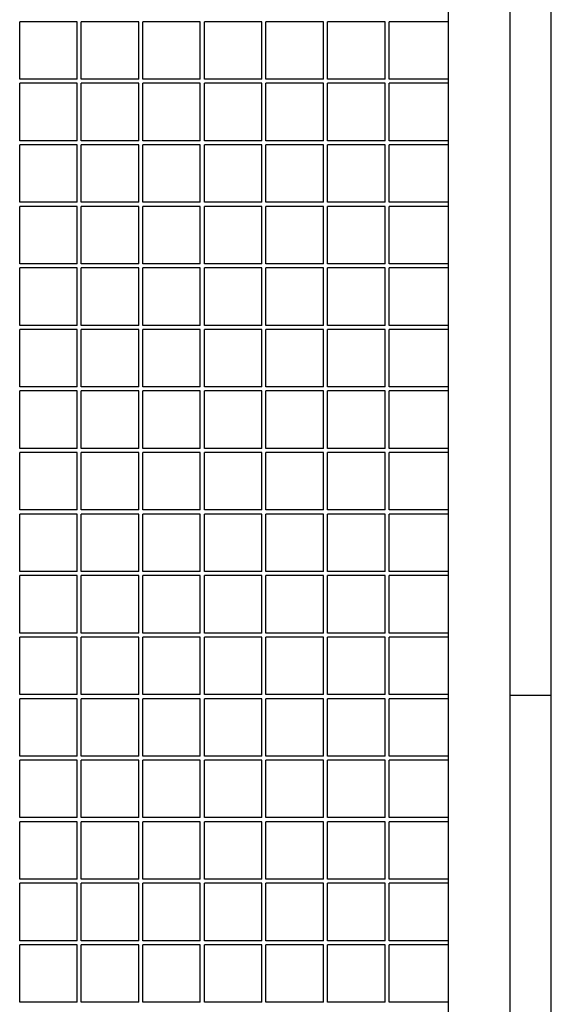
# Model space of a CAD drawing. Units: centimetres. Extents: x -5588 to -5560, y 5882.8 to 5896.3.
# Drawn here: x -5575.7 to -5575.5, y 5894.6 to 5895.1 of the extents above; entities that cross this region are included whole.
import ezdxf

# ---------------------------------------------------------------- set-up
doc = ezdxf.new("R2010")
doc.units = ezdxf.units.CM
doc.header["$LTSCALE"] = 8
doc.header["$MEASUREMENT"] = 0
doc.layers.add('Ansicht', color=8, linetype='CONTINUOUS')

msp = doc.modelspace()

# ---------------------------------------------------------------- linework, layer by layer
at = {"layer": 'Ansicht'}
for p, q in [((-5575.50034, 5893.7318), (-5575.50034, 5895.4128)), ((-5575.48034, 5893.7318), (-5575.48034, 5895.4128)), ((-5575.53034, 5893.7618), (-5575.53034, 5895.3828)), ((-5575.71134, 5895.0508), (-5575.73934, 5895.0508)), ((-5575.73934, 5895.0228), (-5575.73934, 5895.0508)), ((-5575.71134, 5895.0228), (-5575.71134, 5895.0508)), ((-5575.68134, 5895.0508), (-5575.70934, 5895.0508)), ((-5575.70934, 5895.0228), (-5575.70934, 5895.0508)), ((-5575.68134, 5895.0228), (-5575.68134, 5895.0508)), ((-5575.65134, 5895.0508), (-5575.67934, 5895.0508)), ((-5575.67934, 5895.0228), (-5575.67934, 5895.0508)), ((-5575.65134, 5895.0228), (-5575.65134, 5895.0508)), ((-5575.62134, 5895.0508), (-5575.64934, 5895.0508)), ((-5575.64934, 5895.0228), (-5575.64934, 5895.0508)), ((-5575.62134, 5895.0228), (-5575.62134, 5895.0508)), ((-5575.59134, 5895.0508), (-5575.61934, 5895.0508)), ((-5575.61934, 5895.0228), (-5575.61934, 5895.0508)), ((-5575.59134, 5895.0228), (-5575.59134, 5895.0508)), ((-5575.56134, 5895.0508), (-5575.58934, 5895.0508)), ((-5575.58934, 5895.0228), (-5575.58934, 5895.0508)), ((-5575.56134, 5895.0228), (-5575.56134, 5895.0508)), ((-5575.53034, 5895.0508), (-5575.55934, 5895.0508)), ((-5575.55934, 5895.0228), (-5575.55934, 5895.0508)), ((-5575.71134, 5895.0228), (-5575.73934, 5895.0228)), ((-5575.71134, 5895.0208), (-5575.73934, 5895.0208)), ((-5575.73934, 5894.9928), (-5575.73934, 5895.0208)), ((-5575.71134, 5894.9928), (-5575.71134, 5895.0208)), ((-5575.68134, 5895.0228), (-5575.70934, 5895.0228)), ((-5575.68134, 5895.0208), (-5575.70934, 5895.0208)), ((-5575.70934, 5894.9928), (-5575.70934, 5895.0208)), ((-5575.68134, 5894.9928), (-5575.68134, 5895.0208)), ((-5575.65134, 5895.0228), (-5575.67934, 5895.0228)), ((-5575.65134, 5895.0208), (-5575.67934, 5895.0208)), ((-5575.67934, 5894.9928), (-5575.67934, 5895.0208)), ((-5575.65134, 5894.9928), (-5575.65134, 5895.0208)), ((-5575.62134, 5895.0228), (-5575.64934, 5895.0228)), ((-5575.62134, 5895.0208), (-5575.64934, 5895.0208)), ((-5575.64934, 5894.9928), (-5575.64934, 5895.0208)), ((-5575.62134, 5894.9928), (-5575.62134, 5895.0208)), ((-5575.59134, 5895.0228), (-5575.61934, 5895.0228)), ((-5575.59134, 5895.0208), (-5575.61934, 5895.0208)), ((-5575.61934, 5894.9928), (-5575.61934, 5895.0208)), ((-5575.59134, 5894.9928), (-5575.59134, 5895.0208)), ((-5575.56134, 5895.0228), (-5575.58934, 5895.0228)), ((-5575.56134, 5895.0208), (-5575.58934, 5895.0208)), ((-5575.58934, 5894.9928), (-5575.58934, 5895.0208)), ((-5575.56134, 5894.9928), (-5575.56134, 5895.0208)), ((-5575.53034, 5895.0228), (-5575.55934, 5895.0228)), ((-5575.53034, 5895.0208), (-5575.55934, 5895.0208)), ((-5575.55934, 5894.9928), (-5575.55934, 5895.0208)), ((-5575.71134, 5894.9928), (-5575.73934, 5894.9928)), ((-5575.71134, 5894.9908), (-5575.73934, 5894.9908)), ((-5575.73934, 5894.9628), (-5575.73934, 5894.9908)), ((-5575.71134, 5894.9628), (-5575.71134, 5894.9908)), ((-5575.68134, 5894.9928), (-5575.70934, 5894.9928)), ((-5575.68134, 5894.9908), (-5575.70934, 5894.9908)), ((-5575.70934, 5894.9628), (-5575.70934, 5894.9908)), ((-5575.68134, 5894.9628), (-5575.68134, 5894.9908)), ((-5575.65134, 5894.9928), (-5575.67934, 5894.9928)), ((-5575.65134, 5894.9908), (-5575.67934, 5894.9908)), ((-5575.67934, 5894.9628), (-5575.67934, 5894.9908)), ((-5575.65134, 5894.9628), (-5575.65134, 5894.9908)), ((-5575.62134, 5894.9928), (-5575.64934, 5894.9928)), ((-5575.62134, 5894.9908), (-5575.64934, 5894.9908)), ((-5575.64934, 5894.9628), (-5575.64934, 5894.9908)), ((-5575.62134, 5894.9628), (-5575.62134, 5894.9908)), ((-5575.59134, 5894.9928), (-5575.61934, 5894.9928)), ((-5575.59134, 5894.9908), (-5575.61934, 5894.9908)), ((-5575.61934, 5894.9628), (-5575.61934, 5894.9908)), ((-5575.59134, 5894.9628), (-5575.59134, 5894.9908)), ((-5575.56134, 5894.9928), (-5575.58934, 5894.9928)), ((-5575.56134, 5894.9908), (-5575.58934, 5894.9908)), ((-5575.58934, 5894.9628), (-5575.58934, 5894.9908)), ((-5575.56134, 5894.9628), (-5575.56134, 5894.9908)), ((-5575.53034, 5894.9928), (-5575.55934, 5894.9928)), ((-5575.53034, 5894.9908), (-5575.55934, 5894.9908)), ((-5575.55934, 5894.9628), (-5575.55934, 5894.9908)), ((-5575.71134, 5894.9628), (-5575.73934, 5894.9628)), ((-5575.68134, 5894.9628), (-5575.70934, 5894.9628)), ((-5575.65134, 5894.9628), (-5575.67934, 5894.9628)), ((-5575.62134, 5894.9628), (-5575.64934, 5894.9628)), ((-5575.59134, 5894.9628), (-5575.61934, 5894.9628)), ((-5575.56134, 5894.9628), (-5575.58934, 5894.9628)), ((-5575.53034, 5894.9628), (-5575.55934, 5894.9628)), ((-5575.71134, 5894.9608), (-5575.73934, 5894.9608)), ((-5575.73934, 5894.9328), (-5575.73934, 5894.9608)), ((-5575.71134, 5894.9328), (-5575.71134, 5894.9608)), ((-5575.68134, 5894.9608), (-5575.70934, 5894.9608)), ((-5575.70934, 5894.9328), (-5575.70934, 5894.9608)), ((-5575.68134, 5894.9328), (-5575.68134, 5894.9608)), ((-5575.65134, 5894.9608), (-5575.67934, 5894.9608)), ((-5575.67934, 5894.9328), (-5575.67934, 5894.9608)), ((-5575.65134, 5894.9328), (-5575.65134, 5894.9608)), ((-5575.62134, 5894.9608), (-5575.64934, 5894.9608)), ((-5575.64934, 5894.9328), (-5575.64934, 5894.9608)), ((-5575.62134, 5894.9328), (-5575.62134, 5894.9608)), ((-5575.59134, 5894.9608), (-5575.61934, 5894.9608)), ((-5575.61934, 5894.9328), (-5575.61934, 5894.9608)), ((-5575.59134, 5894.9328), (-5575.59134, 5894.9608)), ((-5575.56134, 5894.9608), (-5575.58934, 5894.9608)), ((-5575.58934, 5894.9328), (-5575.58934, 5894.9608)), ((-5575.56134, 5894.9328), (-5575.56134, 5894.9608)), ((-5575.53034, 5894.9608), (-5575.55934, 5894.9608)), ((-5575.55934, 5894.9328), (-5575.55934, 5894.9608)), ((-5575.71134, 5894.9328), (-5575.73934, 5894.9328)), ((-5575.68134, 5894.9328), (-5575.70934, 5894.9328)), ((-5575.65134, 5894.9328), (-5575.67934, 5894.9328)), ((-5575.62134, 5894.9328), (-5575.64934, 5894.9328)), ((-5575.59134, 5894.9328), (-5575.61934, 5894.9328)), ((-5575.56134, 5894.9328), (-5575.58934, 5894.9328)), ((-5575.53034, 5894.9328), (-5575.55934, 5894.9328)), ((-5575.71134, 5894.9308), (-5575.73934, 5894.9308)), ((-5575.73934, 5894.9028), (-5575.73934, 5894.9308)), ((-5575.71134, 5894.9028), (-5575.71134, 5894.9308)), ((-5575.68134, 5894.9308), (-5575.70934, 5894.9308)), ((-5575.70934, 5894.9028), (-5575.70934, 5894.9308)), ((-5575.68134, 5894.9028), (-5575.68134, 5894.9308)), ((-5575.65134, 5894.9308), (-5575.67934, 5894.9308)), ((-5575.67934, 5894.9028), (-5575.67934, 5894.9308)), ((-5575.65134, 5894.9028), (-5575.65134, 5894.9308)), ((-5575.62134, 5894.9308), (-5575.64934, 5894.9308)), ((-5575.64934, 5894.9028), (-5575.64934, 5894.9308)), ((-5575.62134, 5894.9028), (-5575.62134, 5894.9308)), ((-5575.59134, 5894.9308), (-5575.61934, 5894.9308)), ((-5575.61934, 5894.9028), (-5575.61934, 5894.9308)), ((-5575.59134, 5894.9028), (-5575.59134, 5894.9308)), ((-5575.56134, 5894.9308), (-5575.58934, 5894.9308)), ((-5575.58934, 5894.9028), (-5575.58934, 5894.9308)), ((-5575.56134, 5894.9028), (-5575.56134, 5894.9308)), ((-5575.53034, 5894.9308), (-5575.55934, 5894.9308)), ((-5575.55934, 5894.9028), (-5575.55934, 5894.9308)), ((-5575.71134, 5894.9028), (-5575.73934, 5894.9028)), ((-5575.71134, 5894.9008), (-5575.73934, 5894.9008)), ((-5575.73934, 5894.8728), (-5575.73934, 5894.9008)), ((-5575.71134, 5894.8728), (-5575.71134, 5894.9008)), ((-5575.68134, 5894.9028), (-5575.70934, 5894.9028)), ((-5575.68134, 5894.9008), (-5575.70934, 5894.9008)), ((-5575.70934, 5894.8728), (-5575.70934, 5894.9008)), ((-5575.68134, 5894.8728), (-5575.68134, 5894.9008)), ((-5575.65134, 5894.9028), (-5575.67934, 5894.9028)), ((-5575.65134, 5894.9008), (-5575.67934, 5894.9008)), ((-5575.67934, 5894.8728), (-5575.67934, 5894.9008)), ((-5575.65134, 5894.8728), (-5575.65134, 5894.9008)), ((-5575.62134, 5894.9028), (-5575.64934, 5894.9028)), ((-5575.62134, 5894.9008), (-5575.64934, 5894.9008)), ((-5575.64934, 5894.8728), (-5575.64934, 5894.9008)), ((-5575.62134, 5894.8728), (-5575.62134, 5894.9008)), ((-5575.59134, 5894.9028), (-5575.61934, 5894.9028)), ((-5575.59134, 5894.9008), (-5575.61934, 5894.9008)), ((-5575.61934, 5894.8728), (-5575.61934, 5894.9008)), ((-5575.59134, 5894.8728), (-5575.59134, 5894.9008)), ((-5575.56134, 5894.9028), (-5575.58934, 5894.9028)), ((-5575.56134, 5894.9008), (-5575.58934, 5894.9008)), ((-5575.58934, 5894.8728), (-5575.58934, 5894.9008)), ((-5575.56134, 5894.8728), (-5575.56134, 5894.9008)), ((-5575.53034, 5894.9028), (-5575.55934, 5894.9028)), ((-5575.53034, 5894.9008), (-5575.55934, 5894.9008)), ((-5575.55934, 5894.8728), (-5575.55934, 5894.9008)), ((-5575.71134, 5894.8728), (-5575.73934, 5894.8728)), ((-5575.71134, 5894.8708), (-5575.73934, 5894.8708)), ((-5575.73934, 5894.8428), (-5575.73934, 5894.8708)), ((-5575.71134, 5894.8428), (-5575.71134, 5894.8708)), ((-5575.68134, 5894.8728), (-5575.70934, 5894.8728)), ((-5575.68134, 5894.8708), (-5575.70934, 5894.8708)), ((-5575.70934, 5894.8428), (-5575.70934, 5894.8708)), ((-5575.68134, 5894.8428), (-5575.68134, 5894.8708)), ((-5575.65134, 5894.8728), (-5575.67934, 5894.8728)), ((-5575.65134, 5894.8708), (-5575.67934, 5894.8708)), ((-5575.67934, 5894.8428), (-5575.67934, 5894.8708)), ((-5575.65134, 5894.8428), (-5575.65134, 5894.8708)), ((-5575.62134, 5894.8728), (-5575.64934, 5894.8728)), ((-5575.62134, 5894.8708), (-5575.64934, 5894.8708)), ((-5575.64934, 5894.8428), (-5575.64934, 5894.8708)), ((-5575.62134, 5894.8428), (-5575.62134, 5894.8708)), ((-5575.59134, 5894.8728), (-5575.61934, 5894.8728)), ((-5575.59134, 5894.8708), (-5575.61934, 5894.8708)), ((-5575.61934, 5894.8428), (-5575.61934, 5894.8708)), ((-5575.59134, 5894.8428), (-5575.59134, 5894.8708)), ((-5575.56134, 5894.8728), (-5575.58934, 5894.8728)), ((-5575.56134, 5894.8708), (-5575.58934, 5894.8708)), ((-5575.58934, 5894.8428), (-5575.58934, 5894.8708)), ((-5575.56134, 5894.8428), (-5575.56134, 5894.8708)), ((-5575.53034, 5894.8728), (-5575.55934, 5894.8728)), ((-5575.53034, 5894.8708), (-5575.55934, 5894.8708)), ((-5575.55934, 5894.8428), (-5575.55934, 5894.8708)), ((-5575.71134, 5894.8428), (-5575.73934, 5894.8428)), ((-5575.68134, 5894.8428), (-5575.70934, 5894.8428)), ((-5575.65134, 5894.8428), (-5575.67934, 5894.8428)), ((-5575.62134, 5894.8428), (-5575.64934, 5894.8428)), ((-5575.59134, 5894.8428), (-5575.61934, 5894.8428)), ((-5575.56134, 5894.8428), (-5575.58934, 5894.8428)), ((-5575.53034, 5894.8428), (-5575.55934, 5894.8428)), ((-5575.71134, 5894.8408), (-5575.73934, 5894.8408)), ((-5575.73934, 5894.8128), (-5575.73934, 5894.8408)), ((-5575.71134, 5894.8128), (-5575.71134, 5894.8408)), ((-5575.68134, 5894.8408), (-5575.70934, 5894.8408)), ((-5575.70934, 5894.8128), (-5575.70934, 5894.8408)), ((-5575.68134, 5894.8128), (-5575.68134, 5894.8408)), ((-5575.65134, 5894.8408), (-5575.67934, 5894.8408)), ((-5575.67934, 5894.8128), (-5575.67934, 5894.8408)), ((-5575.65134, 5894.8128), (-5575.65134, 5894.8408)), ((-5575.62134, 5894.8408), (-5575.64934, 5894.8408)), ((-5575.64934, 5894.8128), (-5575.64934, 5894.8408)), ((-5575.62134, 5894.8128), (-5575.62134, 5894.8408)), ((-5575.59134, 5894.8408), (-5575.61934, 5894.8408)), ((-5575.61934, 5894.8128), (-5575.61934, 5894.8408)), ((-5575.59134, 5894.8128), (-5575.59134, 5894.8408)), ((-5575.56134, 5894.8408), (-5575.58934, 5894.8408)), ((-5575.58934, 5894.8128), (-5575.58934, 5894.8408)), ((-5575.56134, 5894.8128), (-5575.56134, 5894.8408)), ((-5575.53034, 5894.8408), (-5575.55934, 5894.8408)), ((-5575.55934, 5894.8128), (-5575.55934, 5894.8408)), ((-5575.71134, 5894.8128), (-5575.73934, 5894.8128)), ((-5575.68134, 5894.8128), (-5575.70934, 5894.8128)), ((-5575.65134, 5894.8128), (-5575.67934, 5894.8128)), ((-5575.62134, 5894.8128), (-5575.64934, 5894.8128)), ((-5575.59134, 5894.8128), (-5575.61934, 5894.8128)), ((-5575.56134, 5894.8128), (-5575.58934, 5894.8128)), ((-5575.53034, 5894.8128), (-5575.55934, 5894.8128)), ((-5575.71134, 5894.8108), (-5575.73934, 5894.8108)), ((-5575.73934, 5894.7828), (-5575.73934, 5894.8108)), ((-5575.71134, 5894.7828), (-5575.71134, 5894.8108)), ((-5575.68134, 5894.8108), (-5575.70934, 5894.8108)), ((-5575.70934, 5894.7828), (-5575.70934, 5894.8108)), ((-5575.68134, 5894.7828), (-5575.68134, 5894.8108)), ((-5575.65134, 5894.8108), (-5575.67934, 5894.8108)), ((-5575.67934, 5894.7828), (-5575.67934, 5894.8108)), ((-5575.65134, 5894.7828), (-5575.65134, 5894.8108)), ((-5575.62134, 5894.8108), (-5575.64934, 5894.8108)), ((-5575.64934, 5894.7828), (-5575.64934, 5894.8108)), ((-5575.62134, 5894.7828), (-5575.62134, 5894.8108)), ((-5575.59134, 5894.8108), (-5575.61934, 5894.8108)), ((-5575.61934, 5894.7828), (-5575.61934, 5894.8108)), ((-5575.59134, 5894.7828), (-5575.59134, 5894.8108)), ((-5575.56134, 5894.8108), (-5575.58934, 5894.8108)), ((-5575.58934, 5894.7828), (-5575.58934, 5894.8108)), ((-5575.56134, 5894.7828), (-5575.56134, 5894.8108)), ((-5575.53034, 5894.8108), (-5575.55934, 5894.8108)), ((-5575.55934, 5894.7828), (-5575.55934, 5894.8108)), ((-5575.71134, 5894.7828), (-5575.73934, 5894.7828)), ((-5575.71134, 5894.7808), (-5575.73934, 5894.7808)), ((-5575.73934, 5894.7528), (-5575.73934, 5894.7808)), ((-5575.71134, 5894.7528), (-5575.71134, 5894.7808)), ((-5575.68134, 5894.7828), (-5575.70934, 5894.7828)), ((-5575.68134, 5894.7808), (-5575.70934, 5894.7808)), ((-5575.70934, 5894.7528), (-5575.70934, 5894.7808)), ((-5575.68134, 5894.7528), (-5575.68134, 5894.7808)), ((-5575.65134, 5894.7828), (-5575.67934, 5894.7828)), ((-5575.65134, 5894.7808), (-5575.67934, 5894.7808)), ((-5575.67934, 5894.7528), (-5575.67934, 5894.7808)), ((-5575.65134, 5894.7528), (-5575.65134, 5894.7808)), ((-5575.62134, 5894.7828), (-5575.64934, 5894.7828)), ((-5575.62134, 5894.7808), (-5575.64934, 5894.7808)), ((-5575.64934, 5894.7528), (-5575.64934, 5894.7808)), ((-5575.62134, 5894.7528), (-5575.62134, 5894.7808)), ((-5575.59134, 5894.7828), (-5575.61934, 5894.7828)), ((-5575.59134, 5894.7808), (-5575.61934, 5894.7808)), ((-5575.61934, 5894.7528), (-5575.61934, 5894.7808)), ((-5575.59134, 5894.7528), (-5575.59134, 5894.7808)), ((-5575.56134, 5894.7828), (-5575.58934, 5894.7828)), ((-5575.56134, 5894.7808), (-5575.58934, 5894.7808)), ((-5575.58934, 5894.7528), (-5575.58934, 5894.7808)), ((-5575.56134, 5894.7528), (-5575.56134, 5894.7808)), ((-5575.53034, 5894.7828), (-5575.55934, 5894.7828)), ((-5575.53034, 5894.7808), (-5575.55934, 5894.7808)), ((-5575.55934, 5894.7528), (-5575.55934, 5894.7808)), ((-5575.71134, 5894.7528), (-5575.73934, 5894.7528)), ((-5575.71134, 5894.7508), (-5575.73934, 5894.7508)), ((-5575.73934, 5894.7228), (-5575.73934, 5894.7508)), ((-5575.71134, 5894.7228), (-5575.71134, 5894.7508)), ((-5575.68134, 5894.7528), (-5575.70934, 5894.7528)), ((-5575.68134, 5894.7508), (-5575.70934, 5894.7508)), ((-5575.70934, 5894.7228), (-5575.70934, 5894.7508)), ((-5575.68134, 5894.7228), (-5575.68134, 5894.7508)), ((-5575.65134, 5894.7528), (-5575.67934, 5894.7528)), ((-5575.65134, 5894.7508), (-5575.67934, 5894.7508)), ((-5575.67934, 5894.7228), (-5575.67934, 5894.7508)), ((-5575.65134, 5894.7228), (-5575.65134, 5894.7508)), ((-5575.62134, 5894.7528), (-5575.64934, 5894.7528)), ((-5575.62134, 5894.7508), (-5575.64934, 5894.7508)), ((-5575.64934, 5894.7228), (-5575.64934, 5894.7508)), ((-5575.62134, 5894.7228), (-5575.62134, 5894.7508)), ((-5575.59134, 5894.7528), (-5575.61934, 5894.7528)), ((-5575.59134, 5894.7508), (-5575.61934, 5894.7508)), ((-5575.61934, 5894.7228), (-5575.61934, 5894.7508)), ((-5575.59134, 5894.7228), (-5575.59134, 5894.7508)), ((-5575.56134, 5894.7528), (-5575.58934, 5894.7528)), ((-5575.56134, 5894.7508), (-5575.58934, 5894.7508)), ((-5575.58934, 5894.7228), (-5575.58934, 5894.7508)), ((-5575.56134, 5894.7228), (-5575.56134, 5894.7508)), ((-5575.53034, 5894.7528), (-5575.55934, 5894.7528)), ((-5575.53034, 5894.7508), (-5575.55934, 5894.7508)), ((-5575.55934, 5894.7228), (-5575.55934, 5894.7508)), ((-5575.71134, 5894.7228), (-5575.73934, 5894.7228)), ((-5575.68134, 5894.7228), (-5575.70934, 5894.7228)), ((-5575.65134, 5894.7228), (-5575.67934, 5894.7228)), ((-5575.62134, 5894.7228), (-5575.64934, 5894.7228)), ((-5575.59134, 5894.7228), (-5575.61934, 5894.7228)), ((-5575.56134, 5894.7228), (-5575.58934, 5894.7228)), ((-5575.53034, 5894.7228), (-5575.55934, 5894.7228)), ((-5575.71134, 5894.7208), (-5575.73934, 5894.7208)), ((-5575.73934, 5894.6928), (-5575.73934, 5894.7208)), ((-5575.71134, 5894.6928), (-5575.71134, 5894.7208)), ((-5575.68134, 5894.7208), (-5575.70934, 5894.7208)), ((-5575.70934, 5894.6928), (-5575.70934, 5894.7208)), ((-5575.68134, 5894.6928), (-5575.68134, 5894.7208)), ((-5575.65134, 5894.7208), (-5575.67934, 5894.7208)), ((-5575.67934, 5894.6928), (-5575.67934, 5894.7208)), ((-5575.65134, 5894.6928), (-5575.65134, 5894.7208)), ((-5575.62134, 5894.7208), (-5575.64934, 5894.7208)), ((-5575.64934, 5894.6928), (-5575.64934, 5894.7208)), ((-5575.62134, 5894.6928), (-5575.62134, 5894.7208)), ((-5575.59134, 5894.7208), (-5575.61934, 5894.7208)), ((-5575.61934, 5894.6928), (-5575.61934, 5894.7208)), ((-5575.59134, 5894.6928), (-5575.59134, 5894.7208)), ((-5575.56134, 5894.7208), (-5575.58934, 5894.7208)), ((-5575.58934, 5894.6928), (-5575.58934, 5894.7208)), ((-5575.56134, 5894.6928), (-5575.56134, 5894.7208)), ((-5575.53034, 5894.7208), (-5575.55934, 5894.7208)), ((-5575.55934, 5894.6928), (-5575.55934, 5894.7208)), ((-5575.71134, 5894.6928), (-5575.73934, 5894.6928)), ((-5575.68134, 5894.6928), (-5575.70934, 5894.6928)), ((-5575.65134, 5894.6928), (-5575.67934, 5894.6928)), ((-5575.62134, 5894.6928), (-5575.64934, 5894.6928)), ((-5575.59134, 5894.6928), (-5575.61934, 5894.6928)), ((-5575.56134, 5894.6928), (-5575.58934, 5894.6928)), ((-5575.53034, 5894.6928), (-5575.55934, 5894.6928)), ((-5575.71134, 5894.6908), (-5575.73934, 5894.6908)), ((-5575.73934, 5894.6628), (-5575.73934, 5894.6908)), ((-5575.71134, 5894.6628), (-5575.71134, 5894.6908)), ((-5575.68134, 5894.6908), (-5575.70934, 5894.6908)), ((-5575.70934, 5894.6628), (-5575.70934, 5894.6908)), ((-5575.68134, 5894.6628), (-5575.68134, 5894.6908)), ((-5575.65134, 5894.6908), (-5575.67934, 5894.6908)), ((-5575.67934, 5894.6628), (-5575.67934, 5894.6908)), ((-5575.65134, 5894.6628), (-5575.65134, 5894.6908)), ((-5575.62134, 5894.6908), (-5575.64934, 5894.6908)), ((-5575.64934, 5894.6628), (-5575.64934, 5894.6908)), ((-5575.62134, 5894.6628), (-5575.62134, 5894.6908)), ((-5575.59134, 5894.6908), (-5575.61934, 5894.6908)), ((-5575.61934, 5894.6628), (-5575.61934, 5894.6908)), ((-5575.59134, 5894.6628), (-5575.59134, 5894.6908)), ((-5575.56134, 5894.6908), (-5575.58934, 5894.6908)), ((-5575.58934, 5894.6628), (-5575.58934, 5894.6908)), ((-5575.56134, 5894.6628), (-5575.56134, 5894.6908)), ((-5575.53034, 5894.6908), (-5575.55934, 5894.6908)), ((-5575.55934, 5894.6628), (-5575.55934, 5894.6908)), ((-5575.71134, 5894.6628), (-5575.73934, 5894.6628)), ((-5575.71134, 5894.6608), (-5575.73934, 5894.6608)), ((-5575.73934, 5894.6328), (-5575.73934, 5894.6608)), ((-5575.71134, 5894.6328), (-5575.71134, 5894.6608)), ((-5575.68134, 5894.6628), (-5575.70934, 5894.6628)), ((-5575.68134, 5894.6608), (-5575.70934, 5894.6608)), ((-5575.70934, 5894.6328), (-5575.70934, 5894.6608)), ((-5575.68134, 5894.6328), (-5575.68134, 5894.6608)), ((-5575.65134, 5894.6628), (-5575.67934, 5894.6628)), ((-5575.65134, 5894.6608), (-5575.67934, 5894.6608)), ((-5575.67934, 5894.6328), (-5575.67934, 5894.6608)), ((-5575.65134, 5894.6328), (-5575.65134, 5894.6608)), ((-5575.62134, 5894.6628), (-5575.64934, 5894.6628)), ((-5575.62134, 5894.6608), (-5575.64934, 5894.6608)), ((-5575.64934, 5894.6328), (-5575.64934, 5894.6608)), ((-5575.62134, 5894.6328), (-5575.62134, 5894.6608)), ((-5575.59134, 5894.6628), (-5575.61934, 5894.6628)), ((-5575.59134, 5894.6608), (-5575.61934, 5894.6608)), ((-5575.61934, 5894.6328), (-5575.61934, 5894.6608)), ((-5575.59134, 5894.6328), (-5575.59134, 5894.6608)), ((-5575.56134, 5894.6628), (-5575.58934, 5894.6628)), ((-5575.56134, 5894.6608), (-5575.58934, 5894.6608)), ((-5575.58934, 5894.6328), (-5575.58934, 5894.6608)), ((-5575.56134, 5894.6328), (-5575.56134, 5894.6608)), ((-5575.53034, 5894.6628), (-5575.55934, 5894.6628)), ((-5575.53034, 5894.6608), (-5575.55934, 5894.6608)), ((-5575.55934, 5894.6328), (-5575.55934, 5894.6608)), ((-5575.71134, 5894.6328), (-5575.73934, 5894.6328)), ((-5575.71134, 5894.6308), (-5575.73934, 5894.6308)), ((-5575.73934, 5894.6028), (-5575.73934, 5894.6308)), ((-5575.71134, 5894.6028), (-5575.71134, 5894.6308)), ((-5575.68134, 5894.6328), (-5575.70934, 5894.6328)), ((-5575.68134, 5894.6308), (-5575.70934, 5894.6308)), ((-5575.70934, 5894.6028), (-5575.70934, 5894.6308)), ((-5575.68134, 5894.6028), (-5575.68134, 5894.6308)), ((-5575.65134, 5894.6328), (-5575.67934, 5894.6328)), ((-5575.65134, 5894.6308), (-5575.67934, 5894.6308)), ((-5575.67934, 5894.6028), (-5575.67934, 5894.6308)), ((-5575.65134, 5894.6028), (-5575.65134, 5894.6308)), ((-5575.62134, 5894.6328), (-5575.64934, 5894.6328)), ((-5575.62134, 5894.6308), (-5575.64934, 5894.6308)), ((-5575.64934, 5894.6028), (-5575.64934, 5894.6308)), ((-5575.62134, 5894.6028), (-5575.62134, 5894.6308)), ((-5575.59134, 5894.6328), (-5575.61934, 5894.6328)), ((-5575.59134, 5894.6308), (-5575.61934, 5894.6308)), ((-5575.61934, 5894.6028), (-5575.61934, 5894.6308)), ((-5575.59134, 5894.6028), (-5575.59134, 5894.6308)), ((-5575.56134, 5894.6328), (-5575.58934, 5894.6328)), ((-5575.56134, 5894.6308), (-5575.58934, 5894.6308)), ((-5575.58934, 5894.6028), (-5575.58934, 5894.6308)), ((-5575.56134, 5894.6028), (-5575.56134, 5894.6308)), ((-5575.53034, 5894.6328), (-5575.55934, 5894.6328)), ((-5575.53034, 5894.6308), (-5575.55934, 5894.6308)), ((-5575.55934, 5894.6028), (-5575.55934, 5894.6308)), ((-5575.71134, 5894.6028), (-5575.73934, 5894.6028)), ((-5575.68134, 5894.6028), (-5575.70934, 5894.6028)), ((-5575.65134, 5894.6028), (-5575.67934, 5894.6028)), ((-5575.62134, 5894.6028), (-5575.64934, 5894.6028)), ((-5575.59134, 5894.6028), (-5575.61934, 5894.6028)), ((-5575.56134, 5894.6028), (-5575.58934, 5894.6028)), ((-5575.53034, 5894.6028), (-5575.55934, 5894.6028)), ((-5575.71134, 5894.6008), (-5575.73934, 5894.6008)), ((-5575.73934, 5894.5728), (-5575.73934, 5894.6008)), ((-5575.71134, 5894.5728), (-5575.71134, 5894.6008)), ((-5575.68134, 5894.6008), (-5575.70934, 5894.6008)), ((-5575.70934, 5894.5728), (-5575.70934, 5894.6008)), ((-5575.68134, 5894.5728), (-5575.68134, 5894.6008)), ((-5575.65134, 5894.6008), (-5575.67934, 5894.6008)), ((-5575.67934, 5894.5728), (-5575.67934, 5894.6008)), ((-5575.65134, 5894.5728), (-5575.65134, 5894.6008)), ((-5575.62134, 5894.6008), (-5575.64934, 5894.6008)), ((-5575.64934, 5894.5728), (-5575.64934, 5894.6008)), ((-5575.62134, 5894.5728), (-5575.62134, 5894.6008)), ((-5575.59134, 5894.6008), (-5575.61934, 5894.6008)), ((-5575.61934, 5894.5728), (-5575.61934, 5894.6008)), ((-5575.59134, 5894.5728), (-5575.59134, 5894.6008)), ((-5575.56134, 5894.6008), (-5575.58934, 5894.6008)), ((-5575.58934, 5894.5728), (-5575.58934, 5894.6008)), ((-5575.56134, 5894.5728), (-5575.56134, 5894.6008)), ((-5575.53034, 5894.6008), (-5575.55934, 5894.6008)), ((-5575.55934, 5894.5728), (-5575.55934, 5894.6008)), ((-5575.71134, 5894.5728), (-5575.73934, 5894.5728)), ((-5575.68134, 5894.5728), (-5575.70934, 5894.5728)), ((-5575.65134, 5894.5728), (-5575.67934, 5894.5728)), ((-5575.62134, 5894.5728), (-5575.64934, 5894.5728)), ((-5575.59134, 5894.5728), (-5575.61934, 5894.5728)), ((-5575.56134, 5894.5728), (-5575.58934, 5894.5728)), ((-5575.53034, 5894.5728), (-5575.55934, 5894.5728))]:
    msp.add_line(p, q, dxfattribs=at)
at = {"layer": 'Ansicht', "ltscale": 0.005}
msp.add_line((-5575.48034, 5894.7223), (-5575.50034, 5894.7223), dxfattribs=at)

doc.saveas('drawing.dxf')
